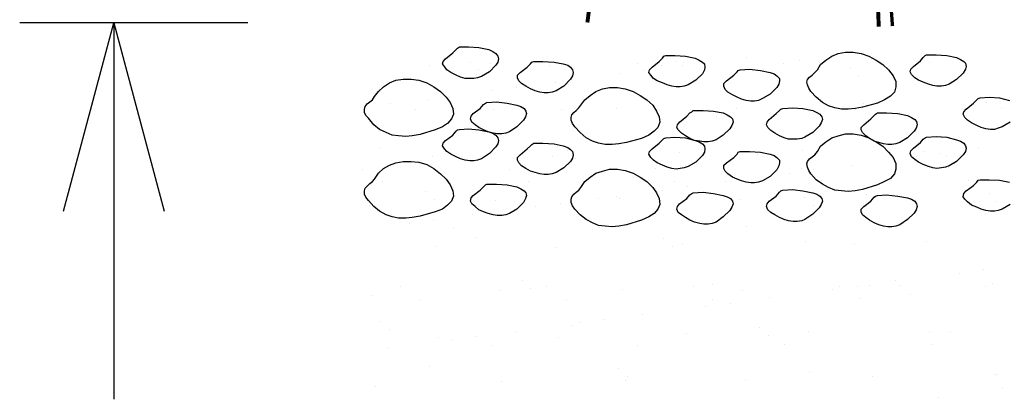
# Model space of a CAD drawing. Units: inches. Extents: x 8.03 to 18.03, y 0.01 to 8.01.
# Drawn here: x 8.62 to 9.25, y 5.07 to 5.31 of the extents above; entities that cross this region are included whole.
import ezdxf

# ---------------------------------------------------------------- set-up
doc = ezdxf.new("R2010")
doc.units = ezdxf.units.IN
doc.header["$MEASUREMENT"] = 0
for name, color, linetype in [('PDF33_0', 7, 'Continuous'), ('PDF33_GROWING_MEDIUM', 7, 'Continuous'), ('PDF33_R-ANNO-DIMS', 7, 'Continuous'), ('PDF33_VAGETATION', 7, 'Continuous')]:
    doc.layers.add(name, color=color, linetype=linetype)

msp = doc.modelspace()

# ---------------------------------------------------------------- linework, layer by layer
at = {"layer": 'PDF33_0', "lineweight": 25}
for points in [[(8.64869, 5.19197), (8.68078, 5.31198), (8.71286, 5.19197)], [(8.68078, 5.31198), (8.68078, 5.19197)]]:
    msp.add_lwpolyline(points, dxfattribs=at)
at = {"layer": 'PDF33_GROWING_MEDIUM', "lineweight": 25}
for points in [[(8.9012, 5.29656), (8.90704, 5.29656), (8.9137, 5.29614), (8.91995, 5.29489), (8.92245, 5.29364), (8.92454, 5.29239), (8.92579, 5.29073), (8.9262, 5.28906), (8.92579, 5.28698), (8.92454, 5.28489), (8.92037, 5.28073), (8.91537, 5.27781), (8.91287, 5.27698), (8.91037, 5.27656), (8.90787, 5.27656), (8.90495, 5.27656), (8.90203, 5.27739), (8.89912, 5.27864), (8.89578, 5.28031), (8.89328, 5.28198), (8.89162, 5.28406), (8.89037, 5.28573), (8.89078, 5.28739), (8.89245, 5.28906), (8.89703, 5.29281), (8.89912, 5.29489), (8.89995, 5.29573)], [(9.03287, 5.29114), (9.03871, 5.29114), (9.04537, 5.29073), (9.05162, 5.28948), (9.05412, 5.28823), (9.05621, 5.28698), (9.05746, 5.28573), (9.05787, 5.28364), (9.05746, 5.28198), (9.05621, 5.27948), (9.05204, 5.27531), (9.04704, 5.27239), (9.04454, 5.27156), (9.04204, 5.27114), (9.03954, 5.27114), (9.03662, 5.27156), (9.03371, 5.27239), (9.03079, 5.27364), (9.02746, 5.27489), (9.02496, 5.27656), (9.02329, 5.27864), (9.02204, 5.28031), (9.02246, 5.28198), (9.02412, 5.28364), (9.02871, 5.28739), (9.03079, 5.28948), (9.03162, 5.29073)], [(9.12954, 5.28198), (9.13163, 5.28531), (9.13496, 5.28823), (9.13871, 5.29073), (9.14288, 5.29239), (9.14746, 5.29323), (9.15246, 5.29323), (9.15746, 5.29239), (9.16246, 5.29073), (9.16705, 5.28823), (9.17121, 5.28531), (9.17496, 5.28198), (9.17788, 5.27823), (9.17955, 5.27448), (9.17955, 5.27114), (9.17871, 5.26781), (9.17621, 5.26531), (9.17246, 5.26281), (9.16788, 5.26073), (9.15829, 5.25823), (9.15371, 5.25739), (9.14913, 5.25698), (9.14496, 5.25698), (9.14079, 5.25781), (9.13663, 5.25906), (9.13288, 5.26114), (9.12871, 5.26448), (9.12538, 5.26823), (9.12413, 5.27031), (9.12329, 5.27239), (9.12288, 5.27406), (9.12329, 5.27573), (9.12454, 5.27739), (9.12621, 5.27864), (9.12788, 5.28031)], [(9.19913, 5.29156), (9.20538, 5.29156), (9.21205, 5.29114), (9.2183, 5.28989), (9.2208, 5.28864), (9.22288, 5.28739), (9.22413, 5.28614), (9.22455, 5.28406), (9.22413, 5.28239), (9.22246, 5.27989), (9.2183, 5.27573), (9.21371, 5.27281), (9.21121, 5.27198), (9.20871, 5.27156), (9.2058, 5.27156), (9.2033, 5.27198), (9.20038, 5.27281), (9.19705, 5.27406), (9.19413, 5.27531), (9.19163, 5.27698), (9.18955, 5.27906), (9.18871, 5.28073), (9.18913, 5.28239), (9.1908, 5.28406), (9.19538, 5.28781), (9.19705, 5.28989), (9.1983, 5.29114)], [(8.9487, 5.28739), (8.95454, 5.28739), (8.96162, 5.28698), (8.96745, 5.28573), (8.97037, 5.28489), (8.97204, 5.28364), (8.97329, 5.28198), (8.9737, 5.28031), (8.97329, 5.27823), (8.97204, 5.27614), (8.96787, 5.27156), (8.96287, 5.26864), (8.96037, 5.26781), (8.95787, 5.26739), (8.95537, 5.26739), (8.95245, 5.26781), (8.94954, 5.26864), (8.94662, 5.26989), (8.9437, 5.27156), (8.94079, 5.27323), (8.93912, 5.27489), (8.93829, 5.27698), (8.93829, 5.27864), (8.93995, 5.28031), (8.94454, 5.28364), (8.94662, 5.28573), (8.94745, 5.28698)], [(9.08038, 5.28198), (9.08621, 5.28239), (9.09329, 5.28156), (9.09954, 5.28031), (9.10204, 5.27948), (9.10371, 5.27823), (9.10538, 5.27656), (9.10538, 5.27489), (9.10496, 5.27281), (9.10371, 5.27073), (9.09954, 5.26656), (9.09454, 5.26364), (9.09204, 5.26239), (9.08954, 5.26198), (9.08704, 5.26198), (9.08413, 5.26239), (9.08121, 5.26323), (9.07829, 5.26448), (9.07538, 5.26614), (9.07246, 5.26781), (9.07079, 5.26948), (9.06996, 5.27156), (9.06996, 5.27323), (9.07162, 5.27489), (9.07621, 5.27864), (9.07829, 5.28073), (9.07913, 5.28156)], [(8.84703, 5.26489), (8.84953, 5.26823), (8.85287, 5.27114), (8.85662, 5.27364), (8.86078, 5.27531), (8.86537, 5.27614), (8.87037, 5.27614), (8.87537, 5.27531), (8.88037, 5.27364), (8.88495, 5.27114), (8.88912, 5.26823), (8.89287, 5.26448), (8.89537, 5.26114), (8.89703, 5.25739), (8.89745, 5.25364), (8.8962, 5.25073), (8.8937, 5.24781), (8.89037, 5.24573), (8.88578, 5.24364), (8.8762, 5.24073), (8.8712, 5.23989), (8.86703, 5.23948), (8.86245, 5.23989), (8.85828, 5.24031), (8.85453, 5.24198), (8.85037, 5.24406), (8.84662, 5.24698), (8.84328, 5.25114), (8.84162, 5.25281), (8.84078, 5.25489), (8.84078, 5.25698), (8.8412, 5.25864), (8.84245, 5.26031), (8.84412, 5.26156), (8.84578, 5.26281)], [(8.9787, 5.25948), (8.9812, 5.26281), (8.98454, 5.26573), (8.98829, 5.26823), (8.99246, 5.26989), (8.99704, 5.27073), (9.00204, 5.27073), (9.00704, 5.26989), (9.01204, 5.26823), (9.01662, 5.26573), (9.02079, 5.26281), (9.02454, 5.25948), (9.02704, 5.25573), (9.02871, 5.25198), (9.02912, 5.24864), (9.02787, 5.24531), (9.02537, 5.24281), (9.02204, 5.24031), (9.01746, 5.23823), (9.00787, 5.23573), (9.00287, 5.23489), (8.99871, 5.23448), (8.99412, 5.23448), (8.98996, 5.23531), (8.9862, 5.23656), (8.98204, 5.23864), (8.97829, 5.24198), (8.97495, 5.24573), (8.97329, 5.24781), (8.97245, 5.24989), (8.97245, 5.25156), (8.97287, 5.25323), (8.97412, 5.25489), (8.97579, 5.25614), (8.97745, 5.25781)], [(8.9187, 5.26114), (8.92495, 5.26156), (8.93162, 5.26073), (8.93787, 5.25948), (8.94037, 5.25864), (8.94245, 5.25739), (8.9437, 5.25573), (8.94412, 5.25406), (8.94329, 5.25198), (8.94204, 5.24989), (8.93787, 5.24573), (8.93329, 5.24239), (8.93079, 5.24156), (8.92829, 5.24114), (8.92537, 5.24114), (8.92287, 5.24156), (8.91954, 5.24239), (8.91662, 5.24364), (8.9137, 5.24531), (8.9112, 5.24698), (8.90912, 5.24864), (8.90829, 5.25073), (8.9087, 5.25239), (8.90995, 5.25406), (8.91454, 5.25739), (8.91662, 5.25989), (8.91787, 5.26073)], [(9.10746, 5.25739), (9.11371, 5.25781), (9.12038, 5.25739), (9.12663, 5.25614), (9.12913, 5.25489), (9.13121, 5.25364), (9.13246, 5.25198), (9.13288, 5.25031), (9.13204, 5.24823), (9.13079, 5.24614), (9.12663, 5.24198), (9.12163, 5.23906), (9.11954, 5.23823), (9.11663, 5.23781), (9.11413, 5.23781), (9.11121, 5.23781), (9.10829, 5.23864), (9.10538, 5.23989), (9.10246, 5.24156), (9.09996, 5.24323), (9.09788, 5.24531), (9.09704, 5.24698), (9.09746, 5.24864), (9.09871, 5.25031), (9.10329, 5.25406), (9.10538, 5.25614), (9.10621, 5.25698)], [(9.05037, 5.25614), (9.05662, 5.25614), (9.06329, 5.25573), (9.06954, 5.25448), (9.07204, 5.25323), (9.07413, 5.25198), (9.07538, 5.25073), (9.07579, 5.24864), (9.07496, 5.24656), (9.07371, 5.24448), (9.06954, 5.24031), (9.06496, 5.23739), (9.06246, 5.23656), (9.05996, 5.23614), (9.05704, 5.23614), (9.05454, 5.23656), (9.05121, 5.23698), (9.04829, 5.23823), (9.04537, 5.23989), (9.04287, 5.24156), (9.04079, 5.24364), (9.03996, 5.24531), (9.04037, 5.24698), (9.04162, 5.24864), (9.04621, 5.25239), (9.04829, 5.25448), (9.04954, 5.25531)], [(9.16788, 5.25448), (9.17371, 5.25448), (9.1808, 5.25406), (9.18705, 5.25281), (9.18955, 5.25156), (9.19163, 5.25031), (9.19288, 5.24906), (9.1933, 5.24698), (9.19246, 5.24489), (9.19121, 5.24281), (9.18705, 5.23864), (9.18205, 5.23573), (9.17955, 5.23489), (9.17705, 5.23448), (9.17455, 5.23448), (9.17163, 5.23489), (9.16871, 5.23573), (9.1658, 5.23656), (9.16288, 5.23823), (9.16038, 5.23989), (9.15829, 5.24198), (9.15746, 5.24364), (9.15746, 5.24531), (9.15913, 5.24698), (9.16371, 5.25073), (9.1658, 5.25281), (9.16663, 5.25364)], [(8.9012, 5.24406), (8.90704, 5.24448), (8.9137, 5.24364), (8.91995, 5.24239), (8.92245, 5.24156), (8.92454, 5.24031), (8.92579, 5.23864), (8.9262, 5.23698), (8.92579, 5.23489), (8.92454, 5.23281), (8.92037, 5.22864), (8.91537, 5.22531), (8.91287, 5.22447), (8.91037, 5.22406), (8.90787, 5.22406), (8.90495, 5.22447), (8.90203, 5.22531), (8.89912, 5.22656), (8.89578, 5.22823), (8.89328, 5.22989), (8.89162, 5.23156), (8.89037, 5.23364), (8.89078, 5.23531), (8.89245, 5.23698), (8.89703, 5.24031), (8.89912, 5.24281), (8.89995, 5.24364)], [(9.03287, 5.23864), (9.03871, 5.23906), (9.04537, 5.23864), (9.05162, 5.23698), (9.05412, 5.23614), (9.05621, 5.23489), (9.05746, 5.23323), (9.05787, 5.23156), (9.05746, 5.22948), (9.05621, 5.22739), (9.05204, 5.22322), (9.04704, 5.22031), (9.04454, 5.21947), (9.04204, 5.21906), (9.03954, 5.21864), (9.03662, 5.21906), (9.03371, 5.21989), (9.03079, 5.22114), (9.02746, 5.22281), (9.02496, 5.22447), (9.02329, 5.22614), (9.02204, 5.22823), (9.02246, 5.22989), (9.02412, 5.23156), (9.02871, 5.23531), (9.03079, 5.23739), (9.03162, 5.23823)], [(9.12954, 5.22989), (9.13163, 5.23323), (9.13496, 5.23614), (9.13871, 5.23864), (9.14288, 5.23989), (9.14746, 5.24114), (9.15246, 5.24114), (9.15746, 5.24031), (9.16246, 5.23864), (9.16705, 5.23614), (9.17121, 5.23323), (9.17496, 5.22948), (9.17788, 5.22614), (9.17955, 5.22239), (9.17955, 5.21864), (9.17871, 5.21572), (9.17621, 5.21281), (9.17246, 5.21072), (9.16788, 5.20864), (9.15829, 5.20572), (9.15371, 5.20489), (9.14913, 5.20447), (9.14496, 5.20489), (9.14079, 5.20531), (9.13663, 5.20697), (9.13288, 5.20906), (9.12871, 5.21197), (9.12538, 5.21572), (9.12413, 5.21781), (9.12329, 5.21989), (9.12288, 5.22197), (9.12329, 5.22364), (9.12454, 5.22531), (9.12621, 5.22656), (9.12788, 5.22781)], [(9.19913, 5.23906), (9.20538, 5.23948), (9.21205, 5.23906), (9.2183, 5.23739), (9.2208, 5.23656), (9.22288, 5.23531), (9.22413, 5.23364), (9.22455, 5.23198), (9.22413, 5.22989), (9.22246, 5.22781), (9.2183, 5.22364), (9.21371, 5.22072), (9.21121, 5.21989), (9.20871, 5.21947), (9.2058, 5.21906), (9.2033, 5.21947), (9.20038, 5.22031), (9.19705, 5.22156), (9.19413, 5.22322), (9.19163, 5.22489), (9.18955, 5.22656), (9.18871, 5.22864), (9.18913, 5.23031), (9.1908, 5.23198), (9.19538, 5.23573), (9.19705, 5.23781), (9.1983, 5.23864)], [(8.9487, 5.23531), (8.95454, 5.23531), (8.96162, 5.23489), (8.96745, 5.23364), (8.97037, 5.23239), (8.97204, 5.23114), (8.97329, 5.22989), (8.9737, 5.22781), (8.97329, 5.22573), (8.97204, 5.22364), (8.96787, 5.21947), (8.96287, 5.21656), (8.96037, 5.21572), (8.95787, 5.21531), (8.95537, 5.21531), (8.95245, 5.21572), (8.94954, 5.21656), (8.94662, 5.21739), (8.9437, 5.21906), (8.94079, 5.22072), (8.93912, 5.22281), (8.93829, 5.22447), (8.93829, 5.22614), (8.93995, 5.22781), (8.94454, 5.23156), (8.94662, 5.23364), (8.94745, 5.23448)], [(9.08038, 5.22989), (9.08621, 5.22989), (9.09329, 5.22948), (9.09954, 5.22823), (9.10204, 5.22739), (9.10371, 5.22614), (9.10538, 5.22447), (9.10538, 5.22281), (9.10496, 5.22072), (9.10371, 5.21822), (9.09954, 5.21406), (9.09454, 5.21114), (9.09204, 5.21031), (9.08954, 5.20989), (9.08704, 5.20989), (9.08413, 5.21031), (9.08121, 5.21114), (9.07829, 5.21239), (9.07538, 5.21364), (9.07246, 5.21572), (9.07079, 5.21739), (9.06996, 5.21906), (9.06996, 5.22114), (9.07162, 5.22281), (9.07621, 5.22614), (9.07829, 5.22823), (9.07913, 5.22948)], [(8.84703, 5.21239), (8.84953, 5.21614), (8.85287, 5.21906), (8.85662, 5.22114), (8.86078, 5.22281), (8.86537, 5.22364), (8.87037, 5.22364), (8.87537, 5.22322), (8.88037, 5.22156), (8.88495, 5.21906), (8.88912, 5.21572), (8.89287, 5.21239), (8.89537, 5.20864), (8.89703, 5.20489), (8.89745, 5.20156), (8.8962, 5.19822), (8.8937, 5.19572), (8.89037, 5.19322), (8.88578, 5.19156), (8.8762, 5.18864), (8.8712, 5.18781), (8.86703, 5.18739), (8.86245, 5.18739), (8.85828, 5.18822), (8.85453, 5.18947), (8.85037, 5.19197), (8.84662, 5.19489), (8.84328, 5.19864), (8.84162, 5.20072), (8.84078, 5.20281), (8.84078, 5.20489), (8.8412, 5.20656), (8.84245, 5.20781), (8.84412, 5.20947), (8.84578, 5.21072)], [(8.9787, 5.20697), (8.9812, 5.21072), (8.98454, 5.21364), (8.98829, 5.21614), (8.99246, 5.21739), (8.99704, 5.21864), (9.00204, 5.21864), (9.00704, 5.21781), (9.01204, 5.21614), (9.01662, 5.21364), (9.02079, 5.21072), (9.02454, 5.20697), (9.02704, 5.20364), (9.02871, 5.19989), (9.02912, 5.19614), (9.02787, 5.19322), (9.02537, 5.19031), (9.02204, 5.18822), (9.01746, 5.18614), (9.00787, 5.18322), (9.00287, 5.18239), (8.99871, 5.18197), (8.99412, 5.18239), (8.98996, 5.18281), (8.9862, 5.18447), (8.98204, 5.18656), (8.97829, 5.18947), (8.97495, 5.19322), (8.97329, 5.19531), (8.97245, 5.19739), (8.97245, 5.19947), (8.97287, 5.20114), (8.97412, 5.20281), (8.97579, 5.20406), (8.97745, 5.20531)], [(8.9187, 5.20906), (8.92495, 5.20906), (8.93162, 5.20864), (8.93787, 5.20739), (8.94037, 5.20614), (8.94245, 5.20489), (8.9437, 5.20364), (8.94412, 5.20197), (8.94329, 5.19989), (8.94204, 5.19739), (8.93787, 5.19322), (8.93329, 5.19031), (8.93079, 5.18947), (8.92829, 5.18906), (8.92537, 5.18906), (8.92287, 5.18947), (8.91954, 5.19031), (8.91662, 5.19156), (8.9137, 5.19281), (8.9112, 5.19489), (8.90912, 5.19656), (8.90829, 5.19822), (8.9087, 5.20031), (8.90995, 5.20197), (8.91454, 5.20531), (8.91662, 5.20739), (8.91787, 5.20864)], [(9.05037, 5.20364), (9.05662, 5.20406), (9.06329, 5.20322), (9.06954, 5.20197), (9.07204, 5.20114), (9.07413, 5.19989), (9.07538, 5.19822), (9.07579, 5.19656), (9.07496, 5.19447), (9.07371, 5.19239), (9.06954, 5.18822), (9.06496, 5.18489), (9.06246, 5.18406), (9.05996, 5.18364), (9.05704, 5.18364), (9.05454, 5.18406), (9.05121, 5.18489), (9.04829, 5.18614), (9.04537, 5.18781), (9.04287, 5.18947), (9.04079, 5.19114), (9.03996, 5.19322), (9.04037, 5.19489), (9.04162, 5.19656), (9.04621, 5.19989), (9.04829, 5.20239), (9.04954, 5.20322)], [(9.10746, 5.20531), (9.11371, 5.20572), (9.12038, 5.20489), (9.12663, 5.20364), (9.12913, 5.20281), (9.13121, 5.20156), (9.13246, 5.19989), (9.13288, 5.19822), (9.13204, 5.19614), (9.13079, 5.19406), (9.12663, 5.18989), (9.12163, 5.18656), (9.11954, 5.18572), (9.11663, 5.18531), (9.11413, 5.18531), (9.11121, 5.18572), (9.10829, 5.18656), (9.10538, 5.18781), (9.10246, 5.18947), (9.09996, 5.19114), (9.09788, 5.19281), (9.09704, 5.19489), (9.09746, 5.19656), (9.09871, 5.19822), (9.10329, 5.20156), (9.10538, 5.20406), (9.10621, 5.20489)], [(9.16788, 5.20197), (9.17371, 5.20239), (9.1808, 5.20156), (9.18705, 5.20031), (9.18955, 5.19947), (9.19163, 5.19822), (9.19288, 5.19656), (9.1933, 5.19489), (9.19246, 5.19281), (9.19121, 5.19072), (9.18705, 5.18656), (9.18205, 5.18322), (9.17955, 5.18239), (9.17705, 5.18197), (9.17455, 5.18197), (9.17163, 5.18239), (9.16871, 5.18322), (9.1658, 5.18447), (9.16288, 5.18614), (9.16038, 5.18781), (9.15829, 5.18947), (9.15746, 5.19156), (9.15746, 5.19322), (9.15913, 5.19489), (9.16371, 5.19822), (9.1658, 5.20072), (9.16663, 5.20156)]]:
    msp.add_lwpolyline(points, close=True, dxfattribs=at)
for points in [[(9.08413, 5.28989), (9.08413, 5.28989)], [(9.11829, 5.28823), (9.11829, 5.28823)], [(8.88203, 5.28489), (8.88203, 5.28489)], [(8.90829, 5.28698), (8.90829, 5.28698)], [(8.9137, 5.28198), (8.9137, 5.28198)], [(8.9212, 5.28573), (8.9212, 5.28573)], [(8.9587, 5.28448), (8.9587, 5.28448)], [(9.01454, 5.28614), (9.01454, 5.28614)], [(9.02996, 5.28448), (9.02996, 5.28448)], [(9.03996, 5.28739), (9.03996, 5.28739)], [(9.04329, 5.28448), (9.04329, 5.28448)], [(9.10788, 5.28614), (9.10788, 5.28614)], [(9.15038, 5.28323), (9.15038, 5.28323)], [(9.19538, 5.28781), (9.19538, 5.28781)], [(9.20121, 5.28656), (9.20121, 5.28656)], [(9.00329, 5.27948), (9.00329, 5.27948)], [(9.01871, 5.28156), (9.01871, 5.28156)], [(9.15579, 5.27823), (9.15579, 5.27823)], [(8.93787, 5.27073), (8.93787, 5.27073)], [(8.96245, 5.27406), (8.96245, 5.27406)], [(8.88162, 5.26323), (8.88162, 5.26323)], [(8.92245, 5.26864), (8.92245, 5.26864)], [(9.25247, 5.24864), (9.24747, 5.24573), (9.24497, 5.24489), (9.24246, 5.24406), (9.23996, 5.24406), (9.23705, 5.24448), (9.23413, 5.24531), (9.23121, 5.24656), (9.22788, 5.24823), (9.22538, 5.24989), (9.22371, 5.25156), (9.22246, 5.25364), (9.22288, 5.25531), (9.22455, 5.25698), (9.22913, 5.26073), (9.23121, 5.26281), (9.23205, 5.26364), (9.2333, 5.26406), (9.23913, 5.26448), (9.2458, 5.26406), (9.25205, 5.26239)], [(8.84162, 5.25823), (8.84162, 5.25823)], [(8.85745, 5.26031), (8.85745, 5.26031)], [(8.87328, 5.25656), (8.87328, 5.25656)], [(8.92287, 5.25656), (8.92287, 5.25656)], [(8.93995, 5.25781), (8.93995, 5.25781)], [(8.96662, 5.25698), (8.96662, 5.25698)], [(9.00121, 5.25739), (9.00121, 5.25739)], [(9.05996, 5.25698), (9.05996, 5.25698)], [(9.05996, 5.25698), (9.05996, 5.25698)], [(9.07788, 5.25739), (9.07788, 5.25739)], [(9.15371, 5.25698), (9.15371, 5.25698)], [(9.15913, 5.26031), (9.15913, 5.26031)], [(9.23746, 5.26114), (9.23746, 5.26114)], [(9.24705, 5.25739), (9.24705, 5.25739)], [(8.84162, 5.25364), (8.84162, 5.25364)], [(9.06537, 5.25198), (9.06537, 5.25198)], [(9.18163, 5.25448), (9.18163, 5.25448)], [(8.84995, 5.23156), (8.84995, 5.23156)], [(9.23246, 5.23198), (9.23246, 5.23198)], [(8.88412, 5.22698), (8.88412, 5.22698)], [(8.96079, 5.22656), (8.96079, 5.22656)], [(8.96995, 5.23073), (8.96995, 5.23073)], [(8.97537, 5.22573), (8.97537, 5.22573)], [(9.04162, 5.22948), (9.04162, 5.22948)], [(9.09163, 5.22781), (9.09163, 5.22781)], [(9.12038, 5.23031), (9.12038, 5.23031)], [(9.19246, 5.22656), (9.19246, 5.22656)], [(9.19705, 5.22989), (9.19705, 5.22989)], [(9.20788, 5.22864), (9.20788, 5.22864)], [(9.21163, 5.22698), (9.21163, 5.22698)], [(9.02621, 5.21906), (9.02621, 5.21906)], [(9.11954, 5.21906), (9.11954, 5.21906)], [(9.15163, 5.22114), (9.15163, 5.22114)], [(9.21288, 5.21947), (9.21288, 5.21947)], [(9.21705, 5.22197), (9.21705, 5.22197)], [(8.83912, 5.21864), (8.83912, 5.21864)], [(8.93287, 5.21864), (8.93287, 5.21864)], [(9.11163, 5.21614), (9.11163, 5.21614)], [(9.12704, 5.21822), (9.12704, 5.21822)], [(8.85203, 5.21072), (8.85203, 5.21072)], [(8.94537, 5.21072), (8.94537, 5.21072)], [(9.03871, 5.21072), (9.03871, 5.21072)], [(9.04662, 5.20739), (9.04662, 5.20739)], [(9.07079, 5.21072), (9.07079, 5.21072)], [(9.13204, 5.21114), (9.13204, 5.21114)], [(9.25247, 5.19614), (9.24747, 5.19322), (9.24497, 5.19239), (9.24246, 5.19197), (9.23996, 5.19197), (9.23705, 5.19239), (9.23413, 5.19322), (9.23121, 5.19447), (9.22788, 5.19572), (9.22538, 5.19781), (9.22371, 5.19947), (9.22246, 5.20114), (9.22288, 5.20322), (9.22455, 5.20489), (9.22913, 5.20822), (9.23121, 5.21031), (9.23205, 5.21156), (9.2333, 5.21197), (9.23913, 5.21197), (9.2458, 5.21156), (9.25205, 5.21031)], [(9.2258, 5.21114), (9.2258, 5.21114)], [(8.87953, 5.20447), (8.87953, 5.20447)], [(9.00162, 5.20156), (9.00162, 5.20156)], [(9.03079, 5.20531), (9.03079, 5.20531)], [(9.12163, 5.20072), (9.12163, 5.20072)], [(9.1608, 5.20239), (9.1608, 5.20239)], [(9.23955, 5.20322), (9.23955, 5.20322)], [(8.8437, 5.19572), (8.8437, 5.19572)], [(8.88537, 5.19906), (8.88537, 5.19906)], [(8.92454, 5.19864), (8.92454, 5.19864)], [(8.94995, 5.19489), (8.94995, 5.19489)], [(8.96579, 5.19697), (8.96579, 5.19697)], [(8.98996, 5.19989), (8.98996, 5.19989)], [(9.00329, 5.19989), (9.00329, 5.19989)], [(9.07996, 5.19947), (9.07996, 5.19947)], [(9.12704, 5.19572), (9.12704, 5.19572)], [(9.2433, 5.19781), (9.2433, 5.19781)], [(8.90954, 5.18947), (8.90954, 5.18947)], [(8.86953, 5.18406), (8.86953, 5.18406)], [(8.88495, 5.18614), (8.88495, 5.18614)], [(8.89745, 5.18156), (8.89745, 5.18156)], [(8.99079, 5.18156), (8.99079, 5.18156)], [(9.08413, 5.18197), (9.08413, 5.18197)], [(9.17788, 5.18197), (9.17788, 5.18197)], [(8.9112, 5.17531), (8.9112, 5.17531)], [(8.88578, 5.16906), (8.88578, 5.16906)], [(8.96287, 5.16864), (8.96287, 5.16864)], [(9.03121, 5.17447), (9.03121, 5.17447)], [(9.03704, 5.16906), (9.03704, 5.16906)], [(9.04371, 5.17156), (9.04371, 5.17156)], [(9.12204, 5.17281), (9.12204, 5.17281)], [(9.15329, 5.17156), (9.15329, 5.17156)], [(9.19913, 5.17239), (9.19913, 5.17239)], [(9.21996, 5.15239), (9.21996, 5.15239)], [(9.2358, 5.15447), (9.2358, 5.15447)], [(8.8637, 5.14364), (8.8637, 5.14364)], [(8.9412, 5.14781), (8.9412, 5.14781)], [(8.95704, 5.14364), (8.95704, 5.14364)], [(9.05037, 5.14364), (9.05037, 5.14364)], [(9.06287, 5.14531), (9.06287, 5.14531)], [(9.14371, 5.14406), (9.14371, 5.14406)], [(9.15496, 5.14406), (9.15496, 5.14406)], [(9.16288, 5.14447), (9.16288, 5.14447)], [(9.17913, 5.14739), (9.17913, 5.14739)], [(9.18288, 5.14447), (9.18288, 5.14447)], [(9.23705, 5.14406), (9.23705, 5.14406)], [(9.24121, 5.14572), (9.24121, 5.14572)], [(8.84537, 5.13822), (8.84537, 5.13822)], [(8.92662, 5.14114), (8.92662, 5.14114)], [(8.94662, 5.14281), (8.94662, 5.14281)], [(9.00496, 5.14197), (9.00496, 5.14197)], [(9.08163, 5.14156), (9.08163, 5.14156)], [(9.13913, 5.14197), (9.13913, 5.14197)], [(9.18871, 5.13905), (9.18871, 5.13905)], [(8.8762, 5.1353), (8.8762, 5.1353)], [(8.96954, 5.13572), (8.96954, 5.13572)], [(9.05829, 5.13114), (9.05829, 5.13114)], [(9.06287, 5.13572), (9.06287, 5.13572)], [(9.07413, 5.13322), (9.07413, 5.13322)], [(9.09871, 5.13655), (9.09871, 5.13655)], [(9.15621, 5.13614), (9.15621, 5.13614)], [(9.01787, 5.12614), (9.01787, 5.12614)], [(8.85078, 5.12155), (8.85078, 5.12155)], [(8.97287, 5.11905), (8.97287, 5.11905)], [(8.97787, 5.12072), (8.97787, 5.12072)], [(8.99329, 5.1228), (8.99329, 5.1228)], [(8.85662, 5.11655), (8.85662, 5.11655)], [(8.93704, 5.1153), (8.93704, 5.1153)], [(9.04579, 5.11405), (9.04579, 5.11405)], [(9.09288, 5.1178), (9.09288, 5.1178)], [(9.09829, 5.1128), (9.09829, 5.1128)], [(9.12413, 5.11489), (9.12413, 5.11489)], [(9.2008, 5.11447), (9.2008, 5.11447)], [(9.21455, 5.1153), (9.21455, 5.1153)], [(8.88787, 5.11114), (8.88787, 5.11114)], [(8.89703, 5.10989), (8.89703, 5.10989)], [(8.91245, 5.11197), (8.91245, 5.11197)], [(8.92162, 5.10655), (8.92162, 5.10655)], [(8.96454, 5.11114), (8.96454, 5.11114)], [(9.01496, 5.10655), (9.01496, 5.10655)], [(9.10871, 5.10697), (9.10871, 5.10697)], [(9.20205, 5.10697), (9.20205, 5.10697)], [(8.8562, 5.10489), (8.8562, 5.10489)], [(8.88245, 5.0928), (8.88245, 5.0928)], [(9.00246, 5.09155), (9.00246, 5.09155)], [(9.12454, 5.08905), (9.12454, 5.08905)], [(9.2433, 5.0878), (9.2433, 5.0878)], [(9.24455, 5.0878), (9.24455, 5.0878)], [(8.92829, 5.08322), (8.92829, 5.08322)], [(9.00704, 5.08405), (9.00704, 5.08405)], [(9.00829, 5.08655), (9.00829, 5.08655)], [(9.08371, 5.08364), (9.08371, 5.08364)], [(9.16455, 5.08655), (9.16455, 5.08655)], [(8.84745, 5.0803), (8.84745, 5.0803)], [(9.24747, 5.07864), (9.24747, 5.07864)], [(9.20705, 5.07322), (9.20705, 5.07322)]]:
    msp.add_lwpolyline(points, dxfattribs=at)
at = {"layer": 'PDF33_R-ANNO-DIMS', "lineweight": 25}
for points in [[(8.7662, 5.31198), (8.62077, 5.31198)], [(8.68078, 5.19197), (8.68078, 5.07197)]]:
    msp.add_lwpolyline(points, dxfattribs=at)
at = {"layer": 'PDF33_VAGETATION', "lineweight": 0}
for points in [[(9.15184, 5.5872, 0.00253, 0.00253, 0), (9.14413, 5.57074, 0.00253, 0.00253, 0), (9.13809, 5.55365, 0.00253, 0.00253, 0), (9.13371, 5.53595, 0.00253, 0.00253, 0), (9.13079, 5.51803, 0.00253, 0.00253, 0), (9.12975, 5.4999, 0.00253, 0.00253, 0), (9.13038, 5.48178, 0.00253, 0.00253, 0), (9.13246, 5.46386, 0.00253, 0.00253, 0), (9.13621, 5.44594, 0.00253, 0.00253, 0), (9.14163, 5.42865, 0.00251, 0.00251, 0), (9.14954, 5.4099, 0.00251, 0.00251, 0), (9.15621, 5.39031, 0.00251, 0.00251, 0), (9.16142, 5.37052, 0.00251, 0.00251, 0), (9.16538, 5.35052, 0.00251, 0.00251, 0), (9.16788, 5.3301, 0.00251, 0.00251, 0), (9.16871, 5.30948, 0, 0, 0)], [(8.98287, 5.31219, 0.0025, 0.0025, 0), (8.98558, 5.33323, 0.00253, 0.00253, 0), (8.98662, 5.35448, 0.00262, 0.00262, 0), (8.98579, 5.37531, 0.00263, 0.00263, 0), (8.98329, 5.39636, 0.00263, 0.00263, 0), (8.9787, 5.41698, 0.00243, 0.00243, 0), (8.97245, 5.43698, 0, 0, 0), (8.96454, 5.45657, 0, 0, 0), (8.95475, 5.47553, 0, 0, 0), (8.9437, 5.49344, 0, 0, 0)], [(9.17746, 5.30989, 0.00212, 0.00212, 0), (9.17559, 5.33469, 0.0024, 0.0024, 0), (9.17184, 5.35927, 0, 0, 0), (9.16621, 5.38344, 0, 0, 0), (9.1585, 5.40698, 0, 0, 0), (9.14934, 5.43011, 0, 0, 0)]]:
    msp.add_lwpolyline(points, format="xyseb", dxfattribs=at)

doc.saveas('drawing.dxf')
